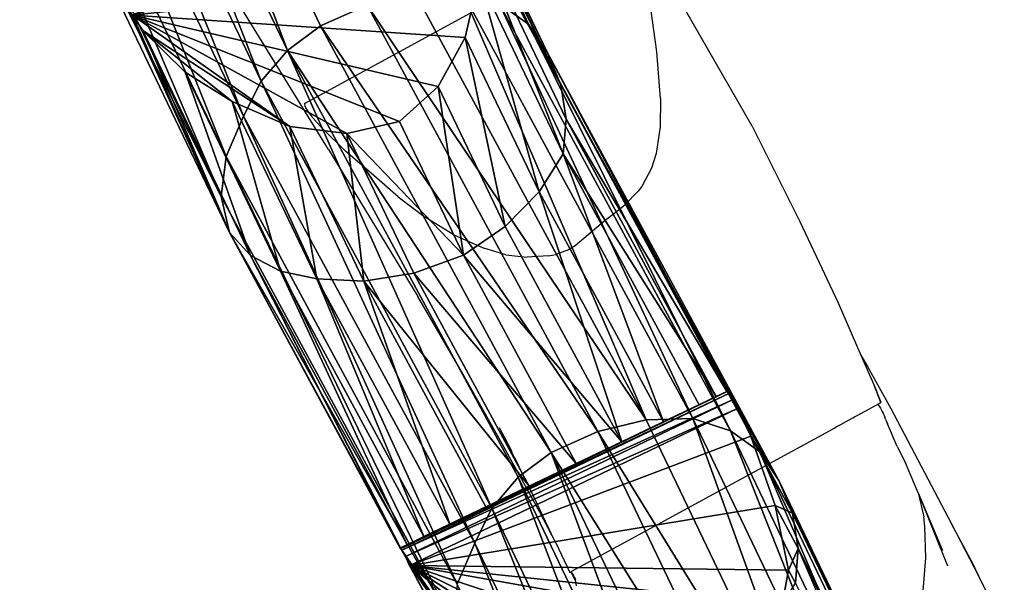
# Model space of a CAD drawing. Units: centimetres. Extents: x -956 to 1076, y -652 to 1085.
# Drawn here: x 259 to 305, y -275 to -249 of the extents above; entities that cross this region are included whole.
import ezdxf

# ---------------------------------------------------------------- set-up
doc = ezdxf.new("R2010")
doc.units = ezdxf.units.CM
doc.header["$LTSCALE"] = 2.54
doc.layers.get('0').update_dxf_attribs({"true_color": 0xff5454})
doc.layers.add('VP-EQ', color=7, linetype='Continuous', true_color=0x8a3492)

# ---------------------------------------------------------------- blocks, each defined once
blk = doc.blocks.new('Grupuj_111')
at = {"color": 0}
mesh = blk.add_polyface(dxfattribs=at)
corners = [(37.997, 71.034, 55.419), (47.316, 87.909, 31.712), (36.81, 69.913, 53.825), (48.252, 88.6, 33.834), (48.118, 88.679, 32.729)]
mesh.append_faces([[corners[k] for k in face] for face in [(0, 1, 2), (1, 3, 4)]], dxfattribs={"vtx0": -1, "color": 0})
mesh.append_faces([[corners[k] for k in face] for face in [(1, 0, 3)]], dxfattribs={"vtx0": -1, "vtx2": -1, "color": 0})
mesh = blk.add_polyface(dxfattribs=at)
corners = [(37.997, 71.034, 55.419), (48.95, 88.193, 36.706), (48.252, 88.6, 33.834), (39.394, 71.824, 56.818)]
mesh.append_faces([[corners[k] for k in face] for face in [(0, 1, 2), (1, 0, 3)]], dxfattribs={"vtx0": -1, "color": 0})
mesh = blk.add_polyface(dxfattribs=at)
corners = [(36.81, 69.913, 53.825), (46.388, 86.477, 30.1), (35.913, 68.536, 52.145), (47.316, 87.909, 31.712)]
mesh.append_faces([[corners[k] for k in face] for face in [(0, 1, 2), (1, 0, 3)]], dxfattribs={"vtx0": -1, "color": 0})
mesh = blk.add_polyface(dxfattribs=at)
corners = [(35.913, 68.536, 52.145), (45.764, 84.961, 28.573), (35.324, 67.079, 50.546), (46.388, 86.477, 30.1)]
mesh.append_faces([[corners[k] for k in face] for face in [(0, 1, 2), (1, 0, 3)]], dxfattribs={"vtx0": -1, "color": 0})
mesh = blk.add_polyface(dxfattribs=at)
corners = [(35.324, 67.079, 50.546), (45.678, 83.236, 27.145), (35.278, 65.422, 49.035), (45.764, 84.961, 28.573)]
mesh.append_faces([[corners[k] for k in face] for face in [(0, 1, 2), (1, 0, 3)]], dxfattribs={"vtx0": -1, "color": 0})
mesh = blk.add_polyface(dxfattribs=at)
corners = [(35.278, 65.422, 49.035), (46.135, 81.42, 25.915), (35.777, 63.679, 47.715), (45.678, 83.236, 27.145)]
mesh.append_faces([[corners[k] for k in face] for face in [(0, 1, 2), (1, 0, 3)]], dxfattribs={"vtx0": -1, "color": 0})
mesh = blk.add_polyface(dxfattribs=at)
corners = [(35.777, 63.679, 47.715), (47.353, 79.601, 25.061), (37.038, 61.934, 46.77), (46.135, 81.42, 25.915)]
mesh.append_faces([[corners[k] for k in face] for face in [(0, 1, 2), (1, 0, 3)]], dxfattribs={"vtx0": -1, "color": 0})
mesh = blk.add_polyface(dxfattribs=at)
corners = [(47.353, 79.601, 25.061), (38.724, 60.392, 46.218), (37.038, 61.934, 46.77), (49, 77.993, 24.591)]
mesh.append_faces([[corners[k] for k in face] for face in [(0, 1, 2), (1, 0, 3)]], dxfattribs={"vtx0": -1, "color": 0})
mesh = blk.add_polyface(dxfattribs=at)
corners = [(49, 77.993, 24.591), (40.721, 59.159, 46.097), (38.724, 60.392, 46.218), (50.965, 76.705, 24.536)]
mesh.append_faces([[corners[k] for k in face] for face in [(0, 1, 2), (1, 0, 3)]], dxfattribs={"vtx0": -1, "color": 0})
mesh = blk.add_polyface(dxfattribs=at)
corners = [(52.74, 76.051, 24.895), (40.721, 59.159, 46.097), (50.965, 76.705, 24.536), (42.512, 58.534, 46.42)]
mesh.append_faces([[corners[k] for k in face] for face in [(0, 1, 2), (1, 0, 3)]], dxfattribs={"vtx0": -1, "color": 0})
mesh = blk.add_polyface(dxfattribs=at)
corners = [(58.385, 76.507, 28.072), (46.149, 58.589, 48.265), (56.374, 76.102, 26.745), (48.152, 58.981, 49.607)]
mesh.append_faces([[corners[k] for k in face] for face in [(0, 1, 2), (1, 0, 3)]], dxfattribs={"vtx0": -1, "color": 0})
mesh = blk.add_polyface(dxfattribs=at)
corners = [(54.584, 75.846, 25.648), (42.512, 58.534, 46.42), (52.74, 76.051, 24.895), (44.364, 58.339, 47.159)]
mesh.append_faces([[corners[k] for k in face] for face in [(0, 1, 2), (1, 0, 3)]], dxfattribs={"vtx0": -1, "color": 0})
mesh = blk.add_polyface(dxfattribs=at)
corners = [(56.374, 76.102, 26.745), (44.364, 58.339, 47.159), (54.584, 75.846, 25.648), (46.149, 58.589, 48.265)]
mesh.append_faces([[corners[k] for k in face] for face in [(0, 1, 2), (1, 0, 3)]], dxfattribs={"vtx0": -1, "color": 0})
mesh = blk.add_polyface(dxfattribs=at)
corners = [(48.674, 56.689, 57.43), (34.956, 66.342, 57.43), (34.245, 65.114, 57.43), (36.962, 69.042, 57.43), (39.079, 71.218, 57.43), (40.547, 71.872, 57.43), (41.7, 72.308, 57.43), (44.247, 72.515, 57.43), (46.568, 71.932, 57.43), (48.386, 70.252, 57.43), (49.621, 67.938, 57.43), (49.733, 59.483, 57.43), (49.863, 66.75, 57.43), (50.247, 62.345, 57.43), (50.165, 65.033, 57.43)]
mesh.append_faces([[corners[k] for k in face] for face in [(0, 1, 2), (12, 13, 14)]], dxfattribs={"vtx0": -1, "color": 0})
mesh.append_faces([[corners[k] for k in face] for face in [(1, 0, 3), (3, 0, 4), (4, 0, 5), (5, 0, 6), (6, 0, 7), (7, 0, 8), (8, 0, 9), (9, 0, 10), (10, 11, 12)]], dxfattribs={"vtx0": -1, "vtx1": -1, "color": 0})
mesh.append_faces([[corners[k] for k in face] for face in [(10, 0, 11), (12, 11, 13)]], dxfattribs={"vtx0": -1, "vtx2": -1, "color": 0})
mesh = blk.add_polyface(dxfattribs=at)
corners = [(39.079, 71.218, 57.43), (37.997, 71.034, 55.419), (36.962, 69.042, 57.43), (39.394, 71.824, 56.818)]
mesh.append_faces([[corners[k] for k in face] for face in [(0, 1, 2), (1, 0, 3)]], dxfattribs={"vtx0": -1, "color": 0})
mesh = blk.add_polyface(dxfattribs=at)
corners = [(39.079, 71.218, 57.43), (40.547, 71.872, 57.43), (39.394, 71.824, 56.818)]
mesh.append_faces([[corners[k] for k in face] for face in [(0, 1, 2)]], dxfattribs={"color": 0})
mesh = blk.add_polyface(dxfattribs=at)
corners = [(36.962, 69.042, 57.43), (36.81, 69.913, 53.825), (34.956, 66.342, 57.43), (37.997, 71.034, 55.419)]
mesh.append_faces([[corners[k] for k in face] for face in [(0, 1, 2), (1, 0, 3)]], dxfattribs={"vtx0": -1, "color": 0})
mesh = blk.add_polyface(dxfattribs=at)
corners = [(26.49, 50.038, 73.893), (35.913, 68.536, 52.145), (25.605, 48.683, 72.192), (33.868, 64.416, 57.888), (33.827, 64.299, 58.345), (33.879, 64.268, 59.524), (34.021, 64.715, 57.553), (34.245, 65.114, 57.43), (34.956, 66.342, 57.43), (36.81, 69.913, 53.825)]
mesh.append_faces([[corners[k] for k in face] for face in [(0, 1, 2), (4, 0, 5), (1, 8, 9)]], dxfattribs={"vtx0": -1, "color": 0})
mesh.append_faces([[corners[k] for k in face] for face in [(3, 0, 4)]], dxfattribs={"vtx0": -1, "vtx1": -1, "color": 0})
mesh.append_faces([[corners[k] for k in face] for face in [(1, 0, 3)]], dxfattribs={"vtx0": -1, "vtx1": -1, "vtx2": -1, "color": 0})
mesh.append_faces([[corners[k] for k in face] for face in [(1, 3, 6), (1, 6, 7), (1, 7, 8)]], dxfattribs={"vtx0": -1, "vtx2": -1, "color": 0})
mesh = blk.add_polyface(dxfattribs=at)
corners = [(25.605, 48.683, 72.192), (35.324, 67.079, 50.546), (25.027, 47.247, 70.571), (35.913, 68.536, 52.145)]
mesh.append_faces([[corners[k] for k in face] for face in [(0, 1, 2), (1, 0, 3)]], dxfattribs={"vtx0": -1, "color": 0})
mesh = blk.add_polyface(dxfattribs=at)
corners = [(25.027, 47.247, 70.571), (35.278, 65.422, 49.035), (24.991, 45.61, 69.041), (35.324, 67.079, 50.546)]
mesh.append_faces([[corners[k] for k in face] for face in [(0, 1, 2), (1, 0, 3)]], dxfattribs={"vtx0": -1, "color": 0})
mesh = blk.add_polyface(dxfattribs=at)
corners = [(24.991, 45.61, 69.041), (35.777, 63.679, 47.715), (25.499, 43.883, 67.704), (35.278, 65.422, 49.035)]
mesh.append_faces([[corners[k] for k in face] for face in [(0, 1, 2), (1, 0, 3)]], dxfattribs={"vtx0": -1, "color": 0})
mesh = blk.add_polyface(dxfattribs=at)
corners = [(48.438, 56.298, 57.553), (34.245, 65.114, 57.43), (34.021, 64.715, 57.553), (48.674, 56.689, 57.43), (48.646, 56.624, 57.449)]
mesh.append_faces([[corners[k] for k in face] for face in [(0, 1, 2), (3, 0, 4)]], dxfattribs={"vtx0": -1, "color": 0})
mesh.append_faces([[corners[k] for k in face] for face in [(1, 0, 3)]], dxfattribs={"vtx0": -1, "vtx1": -1, "color": 0})
mesh = blk.add_polyface(dxfattribs=at)
corners = [(33.868, 64.416, 57.888), (48.279, 55.917, 58.163), (48.288, 55.998, 57.888), (33.827, 64.299, 58.345), (48.241, 55.883, 58.345)]
mesh.append_faces([[corners[k] for k in face] for face in [(0, 1, 2), (1, 3, 4)]], dxfattribs={"vtx0": -1, "color": 0})
mesh.append_faces([[corners[k] for k in face] for face in [(1, 0, 3)]], dxfattribs={"vtx0": -1, "vtx2": -1, "color": 0})
mesh = blk.add_polyface(dxfattribs=at)
corners = [(33.879, 64.268, 59.524), (48.241, 55.883, 58.345), (33.827, 64.299, 58.345), (47.951, 56.052, 60.895), (34.343, 63.997, 62.524), (47.206, 56.487, 63.345), (35.1, 63.555, 65.169), (46.071, 57.15, 65.391), (36.658, 62.646, 67.274), (44.477, 58.081, 67.471), (38.5, 61.57, 68.7), (42.577, 59.19, 68.82), (40.501, 60.402, 69.347)]
mesh.append_faces([[corners[k] for k in face] for face in [(0, 1, 2), (11, 10, 12)]], dxfattribs={"vtx0": -1, "color": 0})
mesh.append_faces([[corners[k] for k in face] for face in [(1, 0, 3), (3, 4, 5), (5, 6, 7), (7, 8, 9), (9, 10, 11)]], dxfattribs={"vtx0": -1, "vtx1": -1, "color": 0})
mesh.append_faces([[corners[k] for k in face] for face in [(3, 0, 4), (5, 4, 6), (7, 6, 8), (9, 8, 10)]], dxfattribs={"vtx0": -1, "vtx2": -1, "color": 0})
mesh = blk.add_polyface(dxfattribs=at)
corners = [(48.288, 55.998, 57.888), (34.021, 64.715, 57.553), (33.868, 64.416, 57.888), (48.438, 56.298, 57.553)]
mesh.append_faces([[corners[k] for k in face] for face in [(0, 1, 2), (1, 0, 3)]], dxfattribs={"vtx0": -1, "color": 0})
mesh = blk.add_polyface(dxfattribs=at)
corners = [(27.667, 51.139, 75.508), (33.879, 64.268, 59.524), (26.49, 50.038, 73.893), (34.343, 63.997, 62.524)]
mesh.append_faces([[corners[k] for k in face] for face in [(0, 1, 2), (1, 0, 3)]], dxfattribs={"vtx0": -1, "color": 0})
mesh = blk.add_polyface(dxfattribs=at)
corners = [(29.055, 51.911, 76.926), (34.343, 63.997, 62.524), (27.667, 51.139, 75.508), (35.1, 63.555, 65.169)]
mesh.append_faces([[corners[k] for k in face] for face in [(0, 1, 2), (1, 0, 3)]], dxfattribs={"vtx0": -1, "color": 0})
mesh = blk.add_polyface(dxfattribs=at)
corners = [(25.499, 43.883, 67.704), (37.038, 61.934, 46.77), (26.766, 42.15, 66.747), (35.777, 63.679, 47.715)]
mesh.append_faces([[corners[k] for k in face] for face in [(0, 1, 2), (1, 0, 3)]], dxfattribs={"vtx0": -1, "color": 0})
mesh = blk.add_polyface(dxfattribs=at)
corners = [(29.055, 51.911, 76.926), (36.658, 62.646, 67.274), (35.1, 63.555, 65.169), (31.121, 51.982, 78.042)]
mesh.append_faces([[corners[k] for k in face] for face in [(0, 1, 2), (1, 0, 3)]], dxfattribs={"vtx0": -1, "color": 0})
mesh = blk.add_polyface(dxfattribs=at)
corners = [(31.121, 51.982, 78.042), (38.5, 61.57, 68.7), (36.658, 62.646, 67.274), (33.313, 51.581, 78.786)]
mesh.append_faces([[corners[k] for k in face] for face in [(0, 1, 2), (1, 0, 3)]], dxfattribs={"vtx0": -1, "color": 0})
mesh = blk.add_polyface(dxfattribs=at)
corners = [(50.977, 61.113, 52.917), (48.674, 56.689, 57.43), (48.646, 56.624, 57.449), (49.733, 59.483, 57.43), (51.314, 62.529, 54.355)]
mesh.append_faces([[corners[k] for k in face] for face in [(0, 1, 2), (3, 0, 4)]], dxfattribs={"vtx0": -1, "color": 0})
mesh.append_faces([[corners[k] for k in face] for face in [(1, 0, 3)]], dxfattribs={"vtx0": -1, "vtx1": -1, "color": 0})
mesh = blk.add_polyface(dxfattribs=at)
corners = [(37.038, 61.934, 46.77), (28.456, 40.615, 66.188), (26.766, 42.15, 66.747), (38.724, 60.392, 46.218)]
mesh.append_faces([[corners[k] for k in face] for face in [(0, 1, 2), (1, 0, 3)]], dxfattribs={"vtx0": -1, "color": 0})
mesh = blk.add_polyface(dxfattribs=at)
corners = [(35.482, 50.736, 79.108), (38.5, 61.57, 68.7), (33.313, 51.581, 78.786), (40.501, 60.402, 69.347)]
mesh.append_faces([[corners[k] for k in face] for face in [(0, 1, 2), (1, 0, 3)]], dxfattribs={"vtx0": -1, "color": 0})
mesh = blk.add_polyface(dxfattribs=at)
corners = [(49.799, 59.842, 51.193), (40.662, 41.248, 72.976), (39.496, 39.999, 71.23), (48.288, 55.998, 57.888), (48.279, 55.917, 58.163), (48.438, 56.298, 57.553), (48.646, 56.624, 57.449), (50.977, 61.113, 52.917)]
mesh.append_faces([[corners[k] for k in face] for face in [(0, 1, 2), (1, 3, 4), (6, 0, 7)]], dxfattribs={"vtx0": -1, "color": 0})
mesh.append_faces([[corners[k] for k in face] for face in [(3, 0, 5), (5, 0, 6)]], dxfattribs={"vtx0": -1, "vtx1": -1, "color": 0})
mesh.append_faces([[corners[k] for k in face] for face in [(1, 0, 3)]], dxfattribs={"vtx0": -1, "vtx1": -1, "vtx2": -1, "color": 0})
mesh = blk.add_polyface(dxfattribs=at)
corners = [(38.724, 60.392, 46.218), (30.453, 39.383, 66.066), (28.456, 40.615, 66.188), (40.721, 59.159, 46.097)]
mesh.append_faces([[corners[k] for k in face] for face in [(0, 1, 2), (1, 0, 3)]], dxfattribs={"vtx0": -1, "color": 0})
mesh = blk.add_polyface(dxfattribs=at)
corners = [(37.449, 49.313, 78.793), (40.501, 60.402, 69.347), (35.482, 50.736, 79.108), (42.577, 59.19, 68.82)]
mesh.append_faces([[corners[k] for k in face] for face in [(0, 1, 2), (1, 0, 3)]], dxfattribs={"vtx0": -1, "color": 0})
mesh = blk.add_polyface(dxfattribs=at)
corners = [(49.799, 59.842, 51.193), (37.86, 39.159, 69.623), (48.152, 58.981, 49.607), (39.496, 39.999, 71.23)]
mesh.append_faces([[corners[k] for k in face] for face in [(0, 1, 2), (1, 0, 3)]], dxfattribs={"vtx0": -1, "color": 0})
mesh = blk.add_polyface(dxfattribs=at)
corners = [(40.721, 59.159, 46.097), (32.242, 38.754, 66.393), (30.453, 39.383, 66.066), (42.512, 58.534, 46.42)]
mesh.append_faces([[corners[k] for k in face] for face in [(0, 1, 2), (1, 0, 3)]], dxfattribs={"vtx0": -1, "color": 0})
mesh = blk.add_polyface(dxfattribs=at)
corners = [(48.152, 58.981, 49.607), (35.866, 38.784, 68.263), (46.149, 58.589, 48.265), (37.86, 39.159, 69.623)]
mesh.append_faces([[corners[k] for k in face] for face in [(0, 1, 2), (1, 0, 3)]], dxfattribs={"vtx0": -1, "color": 0})
mesh = blk.add_polyface(dxfattribs=at)
corners = [(39.044, 47.617, 78.037), (42.577, 59.19, 68.82), (37.449, 49.313, 78.793), (44.477, 58.081, 67.471)]
mesh.append_faces([[corners[k] for k in face] for face in [(0, 1, 2), (1, 0, 3)]], dxfattribs={"vtx0": -1, "color": 0})
mesh = blk.add_polyface(dxfattribs=at)
corners = [(44.364, 58.339, 47.159), (32.242, 38.754, 66.393), (42.512, 58.534, 46.42), (34.088, 38.549, 67.143)]
mesh.append_faces([[corners[k] for k in face] for face in [(0, 1, 2), (1, 0, 3)]], dxfattribs={"vtx0": -1, "color": 0})
mesh = blk.add_polyface(dxfattribs=at)
corners = [(46.149, 58.589, 48.265), (34.088, 38.549, 67.143), (44.364, 58.339, 47.159), (35.866, 38.784, 68.263)]
mesh.append_faces([[corners[k] for k in face] for face in [(0, 1, 2), (1, 0, 3)]], dxfattribs={"vtx0": -1, "color": 0})
mesh = blk.add_polyface(dxfattribs=at)
corners = [(46.071, 57.15, 65.391), (39.044, 47.617, 78.037), (40.158, 45.762, 76.89), (44.477, 58.081, 67.471)]
mesh.append_faces([[corners[k] for k in face] for face in [(0, 1, 2), (1, 0, 3)]], dxfattribs={"vtx0": -1, "color": 0})
mesh = blk.add_polyface(dxfattribs=at)
corners = [(47.206, 56.487, 63.345), (40.158, 45.762, 76.89), (40.818, 44.185, 75.768), (46.071, 57.15, 65.391)]
mesh.append_faces([[corners[k] for k in face] for face in [(0, 1, 2), (1, 0, 3)]], dxfattribs={"vtx0": -1, "color": 0})
mesh = blk.add_polyface(dxfattribs=at)
corners = [(47.951, 56.052, 60.895), (40.818, 44.185, 75.768), (40.99, 42.645, 74.433), (47.206, 56.487, 63.345)]
mesh.append_faces([[corners[k] for k in face] for face in [(0, 1, 2), (1, 0, 3)]], dxfattribs={"vtx0": -1, "color": 0})
mesh = blk.add_polyface(dxfattribs=at)
corners = [(48.279, 55.917, 58.163), (40.99, 42.645, 74.433), (40.662, 41.248, 72.976), (48.241, 55.883, 58.345), (47.951, 56.052, 60.895)]
mesh.append_faces([[corners[k] for k in face] for face in [(0, 1, 2)]], dxfattribs={"vtx0": -1, "color": 0})
mesh.append_faces([[corners[k] for k in face] for face in [(1, 0, 3)]], dxfattribs={"vtx0": -1, "vtx2": -1, "color": 0})
mesh.append_faces([[corners[k] for k in face] for face in [(4, 1, 3)]], dxfattribs={"vtx1": -1, "color": 0})
mesh = blk.add_polyface(dxfattribs=at)
corners = [(22.425, 42.162, 85.937), (29.055, 51.911, 76.926), (27.667, 51.139, 75.508), (24.526, 44.154, 85.937)]
mesh.append_faces([[corners[k] for k in face] for face in [(0, 1, 2), (1, 0, 3)]], dxfattribs={"vtx0": -1, "color": 0})
mesh = blk.add_polyface(dxfattribs=at)
corners = [(24.526, 44.154, 85.937), (31.121, 51.982, 78.042), (29.055, 51.911, 76.926), (27.153, 45.186, 85.937)]
mesh.append_faces([[corners[k] for k in face] for face in [(0, 1, 2), (1, 0, 3)]], dxfattribs={"vtx0": -1, "color": 0})
mesh = blk.add_polyface(dxfattribs=at)
corners = [(27.153, 45.186, 85.937), (33.313, 51.581, 78.786), (31.121, 51.982, 78.042), (29.719, 45.426, 85.937)]
mesh.append_faces([[corners[k] for k in face] for face in [(0, 1, 2), (1, 0, 3)]], dxfattribs={"vtx0": -1, "color": 0})
mesh = blk.add_polyface(dxfattribs=at)
corners = [(29.719, 45.426, 85.937), (35.482, 50.736, 79.108), (33.313, 51.581, 78.786), (32.049, 44.857, 85.937)]
mesh.append_faces([[corners[k] for k in face] for face in [(0, 1, 2), (1, 0, 3)]], dxfattribs={"vtx0": -1, "color": 0})
mesh = blk.add_polyface(dxfattribs=at)
corners = [(15.939, 31.965, 94.889), (20.39, 39.505, 86.394), (26.49, 50.038, 73.893), (17.142, 33.111, 96.451), (20.37, 39.375, 86.852), (20.689, 39.188, 89.391), (20.559, 39.794, 86.06), (20.831, 40.164, 85.937), (22.425, 42.162, 85.937), (27.667, 51.139, 75.508)]
mesh.append_faces([[corners[k] for k in face] for face in [(4, 3, 5), (2, 8, 9)]], dxfattribs={"vtx0": -1, "color": 0})
mesh.append_faces([[corners[k] for k in face] for face in [(0, 1, 2), (1, 3, 4)]], dxfattribs={"vtx0": -1, "vtx1": -1, "color": 0})
mesh.append_faces([[corners[k] for k in face] for face in [(1, 0, 3), (2, 1, 6), (2, 6, 7), (2, 7, 8)]], dxfattribs={"vtx0": -1, "vtx2": -1, "color": 0})
mesh = blk.add_polyface(dxfattribs=at)
corners = [(33.858, 43.163, 85.937), (35.482, 50.736, 79.108), (32.049, 44.857, 85.937), (37.449, 49.313, 78.793)]
mesh.append_faces([[corners[k] for k in face] for face in [(0, 1, 2), (1, 0, 3)]], dxfattribs={"vtx0": -1, "color": 0})
mesh = blk.add_polyface(dxfattribs=at)
corners = [(15.939, 31.965, 94.889), (25.605, 48.683, 72.192), (15.02, 30.553, 93.253), (26.49, 50.038, 73.893)]
mesh.append_faces([[corners[k] for k in face] for face in [(0, 1, 2), (1, 0, 3)]], dxfattribs={"vtx0": -1, "color": 0})
mesh = blk.add_polyface(dxfattribs=at)
corners = [(39.044, 47.617, 78.037), (33.858, 43.163, 85.937), (35.073, 40.816, 85.937), (37.449, 49.313, 78.793)]
mesh.append_faces([[corners[k] for k in face] for face in [(0, 1, 2), (1, 0, 3)]], dxfattribs={"vtx0": -1, "color": 0})
mesh = blk.add_polyface(dxfattribs=at)
corners = [(15.02, 30.553, 93.253), (25.027, 47.247, 70.571), (14.407, 29.056, 91.703), (25.605, 48.683, 72.192)]
mesh.append_faces([[corners[k] for k in face] for face in [(0, 1, 2), (1, 0, 3)]], dxfattribs={"vtx0": -1, "color": 0})
mesh = blk.add_polyface(dxfattribs=at)
corners = [(40.158, 45.762, 76.89), (35.073, 40.816, 85.937), (35.611, 37.974, 85.937), (39.044, 47.617, 78.037)]
mesh.append_faces([[corners[k] for k in face] for face in [(0, 1, 2), (1, 0, 3)]], dxfattribs={"vtx0": -1, "color": 0})
mesh = blk.add_polyface(dxfattribs=at)
corners = [(14.407, 29.056, 91.703), (24.991, 45.61, 69.041), (14.33, 27.349, 90.254), (25.027, 47.247, 70.571)]
mesh.append_faces([[corners[k] for k in face] for face in [(0, 1, 2), (1, 0, 3)]], dxfattribs={"vtx0": -1, "color": 0})
mesh = blk.add_polyface(dxfattribs=at)
corners = [(40.818, 44.185, 75.768), (35.611, 37.974, 85.937), (35.707, 35.431, 85.937), (40.158, 45.762, 76.89)]
mesh.append_faces([[corners[k] for k in face] for face in [(0, 1, 2), (1, 0, 3)]], dxfattribs={"vtx0": -1, "color": 0})
mesh = blk.add_polyface(dxfattribs=at)
corners = [(34.894, 31.955, 85.937), (22.425, 42.162, 85.937), (20.831, 40.164, 85.937), (24.526, 44.154, 85.937), (27.153, 45.186, 85.937), (29.719, 45.426, 85.937), (32.049, 44.857, 85.937), (33.858, 43.163, 85.937), (35.073, 40.816, 85.937), (35.208, 32.742, 85.937), (35.611, 37.974, 85.937), (35.707, 35.431, 85.937)]
mesh.append_faces([[corners[k] for k in face] for face in [(0, 1, 2), (10, 9, 11)]], dxfattribs={"vtx0": -1, "color": 0})
mesh.append_faces([[corners[k] for k in face] for face in [(1, 0, 3), (3, 0, 4), (4, 0, 5), (5, 0, 6), (6, 0, 7), (7, 0, 8), (8, 9, 10)]], dxfattribs={"vtx0": -1, "vtx1": -1, "color": 0})
mesh.append_faces([[corners[k] for k in face] for face in [(8, 0, 9)]], dxfattribs={"vtx0": -1, "vtx2": -1, "color": 0})
mesh = blk.add_polyface(dxfattribs=at)
corners = [(40.99, 42.645, 74.433), (35.707, 35.431, 85.937), (35.208, 32.742, 85.937), (40.818, 44.185, 75.768)]
mesh.append_faces([[corners[k] for k in face] for face in [(0, 1, 2), (1, 0, 3)]], dxfattribs={"vtx0": -1, "color": 0})
mesh = blk.add_polyface(dxfattribs=at)
corners = [(29.878, 22.775, 94.435), (34.538, 31.245, 86.394), (30.24, 24.232, 95.823), (40.662, 41.248, 72.976), (34.433, 31.165, 86.852), (34.706, 31.534, 86.06), (34.894, 31.955, 85.937), (35.208, 32.742, 85.937), (40.99, 42.645, 74.433), (34.324, 31.228, 87.696)]
mesh.append_faces([[corners[k] for k in face] for face in [(7, 3, 8)]], dxfattribs={"vtx0": -1, "color": 0})
mesh.append_faces([[corners[k] for k in face] for face in [(0, 1, 2), (1, 3, 5), (5, 3, 6), (6, 3, 7)]], dxfattribs={"vtx0": -1, "vtx1": -1, "color": 0})
mesh.append_faces([[corners[k] for k in face] for face in [(1, 0, 3), (2, 1, 4)]], dxfattribs={"vtx0": -1, "vtx2": -1, "color": 0})
mesh.append_faces([[corners[k] for k in face] for face in [(9, 2, 4)]], dxfattribs={"vtx1": -1, "color": 0})
mesh = blk.add_polyface(dxfattribs=at)
corners = [(39.496, 39.999, 71.23), (29.878, 22.775, 94.435), (28.681, 21.475, 92.749), (40.662, 41.248, 72.976)]
mesh.append_faces([[corners[k] for k in face] for face in [(0, 1, 2), (1, 0, 3)]], dxfattribs={"vtx0": -1, "color": 0})
mesh = blk.add_polyface(dxfattribs=at)
corners = [(28.456, 40.615, 66.188), (19.631, 20.848, 87.598), (17.667, 22.135, 87.656), (30.453, 39.383, 66.066)]
mesh.append_faces([[corners[k] for k in face] for face in [(0, 1, 2), (1, 0, 3)]], dxfattribs={"vtx0": -1, "color": 0})
mesh = blk.add_polyface(dxfattribs=at)
corners = [(39.496, 39.999, 71.23), (27.026, 20.602, 91.181), (37.86, 39.159, 69.623), (28.681, 21.475, 92.749)]
mesh.append_faces([[corners[k] for k in face] for face in [(0, 1, 2), (1, 0, 3)]], dxfattribs={"vtx0": -1, "color": 0})
mesh = blk.add_polyface(dxfattribs=at)
corners = [(32.242, 38.754, 66.393), (19.631, 20.848, 87.598), (30.453, 39.383, 66.066), (21.403, 20.188, 87.961)]
mesh.append_faces([[corners[k] for k in face] for face in [(0, 1, 2), (1, 0, 3)]], dxfattribs={"vtx0": -1, "color": 0})
mesh = blk.add_polyface(dxfattribs=at)
corners = [(37.86, 39.159, 69.623), (25.024, 20.214, 89.836), (35.866, 38.784, 68.263), (27.026, 20.602, 91.181)]
mesh.append_faces([[corners[k] for k in face] for face in [(0, 1, 2), (1, 0, 3)]], dxfattribs={"vtx0": -1, "color": 0})
mesh = blk.add_polyface(dxfattribs=at)
corners = [(34.088, 38.549, 67.143), (21.403, 20.188, 87.961), (32.242, 38.754, 66.393), (23.242, 19.972, 88.724)]
mesh.append_faces([[corners[k] for k in face] for face in [(0, 1, 2), (1, 0, 3)]], dxfattribs={"vtx0": -1, "color": 0})
mesh = blk.add_polyface(dxfattribs=at)
corners = [(35.866, 38.784, 68.263), (23.242, 19.972, 88.724), (34.088, 38.549, 67.143), (25.024, 20.214, 89.836)]
mesh.append_faces([[corners[k] for k in face] for face in [(0, 1, 2), (1, 0, 3)]], dxfattribs={"vtx0": -1, "color": 0})
blk = doc.blocks.new('Grupuj_117')
at = {"color": 253, "true_color": 0xcab79a, "rotation": 150.2634481858419}
blk.add_blockref('Grupuj_111', (125.425, 69.204), dxfattribs=at)
blk = doc.blocks.new('Grupuj_182')
at = {"color": 0, "rotation": 140.7000000000974}
blk.add_blockref('Grupuj_117', (272.939, 27.211, 0), dxfattribs=at)
blk = doc.blocks.new('Grupuj_45')
at = {"color": 0, "rotation": 304.9000000000425}
blk.add_blockref('Grupuj_182', (690.055, 246.034, 0.764), dxfattribs=at)
blk = doc.blocks.new('RB1315_')
at = {"color": 0}
for p, q in [((908.589, 171.173), (923.246, 179.105)), ((929.144, 170.057), (924.843, 177.594)), ((909.659, 169.044), (905.458, 175.933)), ((924.764, 173.474), (924.506, 175.473)), ((924.937, 171.332), (924.764, 173.474)), ((908.569, 171.133), (908.589, 171.173)), ((908.571, 171.123), (908.569, 171.133)), ((908.573, 171.105), (908.571, 171.123)), ((908.603, 171.025), (908.573, 171.105)), ((924.937, 171.332), (924.916, 170.03)), ((908.607, 171.013), (908.603, 171.025)), ((908.633, 170.963), (908.607, 171.013)), ((908.715, 170.825), (908.633, 170.963)), ((908.757, 170.762), (908.715, 170.825)), ((908.878, 170.593), (908.757, 170.762)), ((908.933, 170.522), (908.878, 170.593)), ((908.936, 170.518), (908.933, 170.522)), ((909.084, 170.341), (908.936, 170.518)), ((909.106, 170.315), (909.084, 170.341)), ((909.106, 170.315), (909.363, 170.03)), ((909.363, 170.03), (910.453, 168.944)), ((924.916, 170.03), (924.73, 168.801)), ((929.144, 170.057), (931.311, 165.661)), ((909.659, 169.044), (913.743, 162.266)), ((911.62, 167.946), (910.453, 168.944)), ((924.73, 168.801), (924.509, 168.132)), ((912.858, 166.854), (911.62, 167.946)), ((924.509, 168.132), (924.053, 167.289)), ((923.272, 166.457), (923.898, 167.081)), ((924.053, 167.289), (923.898, 167.081)), ((912.858, 166.854), (914.106, 165.907)), ((922.473, 165.827), (923.272, 166.457)), ((915.376, 165.121), (914.106, 165.907)), ((922.473, 165.827), (921.982, 165.41)), ((931.311, 165.661), (933.066, 161.927)), ((921.982, 165.41), (920.994, 164.578)), ((915.376, 165.121), (916.786, 164.48)), ((917.798, 164.178), (916.786, 164.48)), ((920.677, 164.389), (920.096, 164.183)), ((920.994, 164.578), (920.677, 164.389)), ((917.798, 164.178), (918.785, 164.067)), ((919.763, 164.124), (918.785, 164.067)), ((919.763, 164.124), (920.096, 164.183)), ((915.679, 158.932), (913.743, 162.266)), ((933.066, 161.927), (934.107, 159.513)), ((934.086, 159.55), (934.107, 159.513)), ((934.107, 159.513), (934.722, 158.085)), ((934.107, 159.513), (934.405, 158.984)), ((917.532, 155.631), (915.679, 158.932)), ((934.405, 158.984), (935.471, 157.051)), ((935.035, 157.339), (934.722, 158.085)), ((934.722, 158.085), (934.795, 157.896)), ((934.795, 157.896), (934.829, 157.816)), ((935.014, 157.328), (934.829, 157.816)), ((934.351, 156.97), (934.742, 157.181)), ((934.742, 157.181), (934.867, 157.248)), ((934.871, 157.25), (934.867, 157.248)), ((934.867, 157.248), (934.894, 157.227)), ((934.886, 157.259), (934.871, 157.25)), ((934.886, 157.259), (934.903, 157.267)), ((934.894, 157.227), (934.896, 157.224)), ((934.896, 157.224), (934.911, 157.207)), ((934.903, 157.267), (934.927, 157.281)), ((934.911, 157.207), (934.972, 157.119)), ((934.927, 157.281), (934.94, 157.288)), ((934.94, 157.288), (934.944, 157.29)), ((934.968, 157.303), (934.944, 157.29)), ((934.978, 157.308), (934.968, 157.303)), ((934.972, 157.119), (935.001, 157.07)), ((935.014, 157.328), (934.978, 157.308)), ((935.001, 157.07), (935.079, 156.924)), ((935.014, 157.328), (935.022, 157.332)), ((935.035, 157.339), (935.022, 157.332)), ((933.523, 156.521), (933.73, 156.633)), ((933.73, 156.633), (933.801, 156.673)), ((933.801, 156.673), (933.958, 156.758)), ((933.958, 156.758), (934.022, 156.791)), ((934.022, 156.791), (934.034, 156.797)), ((934.034, 156.797), (934.351, 156.97)), ((935.079, 156.924), (935.116, 156.846)), ((935.116, 156.846), (935.2, 156.654)), ((935.233, 156.573), (935.2, 156.654)), ((935.471, 157.051), (938.239, 151.748)), ((917.473, 156.245), (918.155, 154.88)), ((917.473, 156.245), (917.694, 155.813)), ((932.645, 156.047), (932.901, 156.184)), ((932.901, 156.184), (932.965, 156.219)), ((932.965, 156.219), (933.166, 156.329)), ((933.166, 156.329), (933.415, 156.464)), ((933.415, 156.464), (933.523, 156.521)), ((935.233, 156.573), (935.316, 156.353)), ((935.755, 155.315), (935.316, 156.353)), ((917.694, 155.813), (917.543, 156.12)), ((917.708, 155.786), (917.694, 155.813)), ((917.708, 155.786), (918.042, 155.136)), ((918.155, 154.88), (917.708, 155.786)), ((920.789, 149.629), (932.645, 156.047)), ((919.316, 152.349), (917.532, 155.631)), ((935.755, 155.315), (936.146, 154.551)), ((918.155, 154.88), (918.364, 154.462)), ((918.381, 154.421), (918.364, 154.462)), ((919.046, 153.045), (918.381, 154.421)), ((919.046, 153.045), (918.417, 154.365)), ((936.713, 153.171), (936.146, 154.551)), ((920.001, 151.04), (919.046, 153.045)), ((936.713, 153.171), (938.058, 149.814)), ((936.713, 153.171), (937.833, 150.528)), ((936.713, 153.171), (936.974, 152.075)), ((920.049, 150.938), (919.316, 152.349)), ((937.021, 151.629), (936.974, 152.075)), ((937.061, 150.193), (937.021, 151.629)), ((939.124, 150.085), (938.239, 151.748)), ((938.239, 151.748), (939.486, 149.359)), ((920.001, 151.04), (920.049, 150.938)), ((920.049, 150.938), (920.687, 149.574)), ((920.125, 150.791), (920.049, 150.938)), ((936.937, 148.671), (937.061, 150.193)), ((939.124, 150.085), (939.486, 149.359)), ((920.687, 149.574), (920.694, 149.577)), ((920.708, 149.573), (920.687, 149.574)), ((920.694, 149.577), (920.722, 149.593)), ((920.74, 149.569), (920.708, 149.573)), ((920.722, 149.593), (920.726, 149.595)), ((920.726, 149.595), (920.743, 149.6)), ((920.74, 149.569), (920.767, 149.554)), ((920.743, 149.6), (920.741, 149.603)), ((920.743, 149.6), (920.789, 149.629)), ((920.746, 149.594), (920.745, 149.597)), ((920.803, 149.535), (920.767, 149.554)), ((920.973, 149.16), (920.767, 149.554)), ((920.789, 149.629), (920.791, 149.626)), ((920.792, 149.623), (920.794, 149.619)), ((920.803, 149.535), (920.819, 149.517)), ((920.879, 149.419), (920.819, 149.517)), ((920.896, 149.384), (920.879, 149.419)), ((920.896, 149.384), (920.951, 149.243)), ((920.96, 149.21), (920.951, 149.243)), ((920.973, 149.16), (920.96, 149.21)), ((921.003, 148.959), (920.973, 149.16)), ((939.486, 149.359), (940.657, 146.944))]:
    blk.add_line(p, q, dxfattribs=at)
blk = doc.blocks.new('RB1315_2D')
at = {"layer": 'VP-EQ', "color": 0, "rotation": 0.1829651084354361}
blk.add_blockref('RB1315_', (2.167, -3.129), dxfattribs=at)

msp = doc.modelspace()

# ---------------------------------------------------------------- block references
at = {"layer": 'VP-EQ', "color": 0}
for name, p in [('Grupuj_45', (-551.362, -370.077)), ('RB1315_2D', (-637.615, -423.76))]:
    msp.add_blockref(name, p, dxfattribs=at)

doc.saveas('drawing.dxf')
